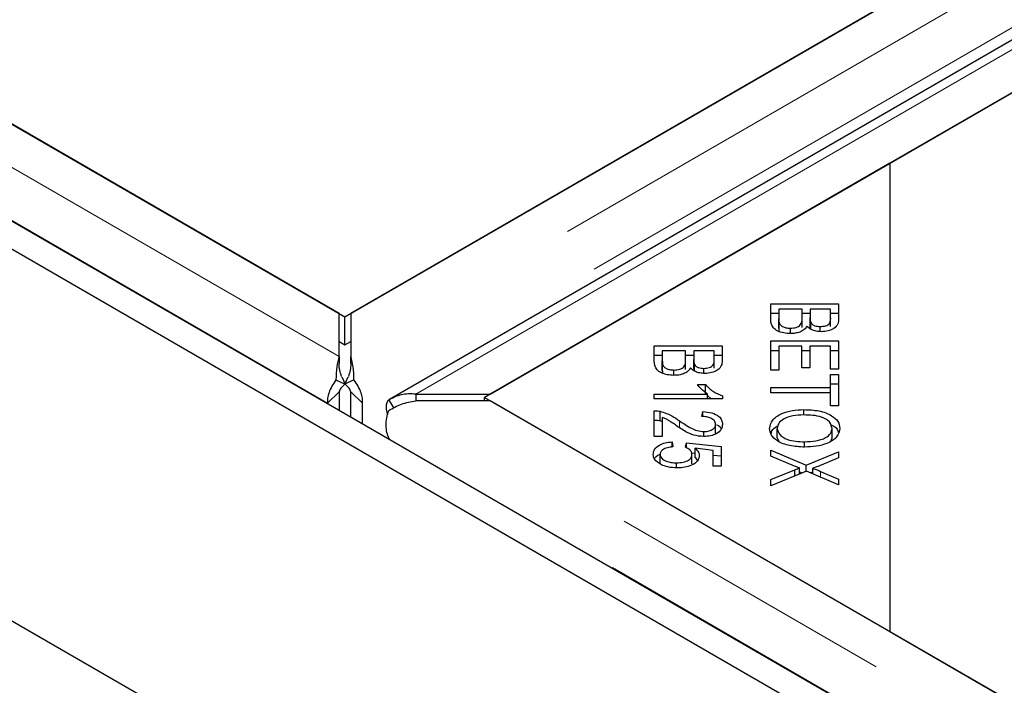
# Model space of a CAD drawing. Units: millimetres. Extents: x 1345 to 9485, y 520 to 7924.
# Drawn here: x 6152 to 6238, y 5320 to 5378 of the extents above; entities that cross this region are included whole.
import ezdxf

# ---------------------------------------------------------------- set-up
doc = ezdxf.new("R2010")
doc.units = ezdxf.units.MM
doc.header["$LTSCALE"] = 20
doc.linetypes.add('PHANTOM', pattern=[12.7, 6.35, -1.27, 1.27, -1.27, 1.27, -1.27])

msp = doc.modelspace()

# ---------------------------------------------------------------- linework, layer by layer
at = {"color": 7, "linetype": 'Continuous', "lineweight": 25}
for p, q in [((6962.846, 5804.022), (6180.535, 5352.403)), ((6974.809, 5801.48), (6183.903, 5344.9)), ((6975.521, 5797.292), (6227.548, 5365.496)), ((6192.701, 5345.38), (6975.012, 5796.998)), ((6180.026, 5352.11), (6928, 5783.906)), ((5717.935, 5575.597), (6978, 4848.178)), ((5779.454, 5574.913), (6976.585, 4883.824)), ((6179.517, 5352.403), (5793.893, 5575.019)), ((5777.332, 5573.689), (6974.464, 4882.599)), ((5828.74, 5554.903), (6180.026, 5352.11)), ((6227.548, 5365.496), (6192.193, 5345.086)), ((6227.548, 5365.496), (6227.548, 5324.676)), ((6217.159, 5353.231), (6223.077, 5353.231)), ((6217.159, 5351.928), (6217.159, 5353.231)), ((6217.857, 5352.779), (6217.857, 5351.928)), ((6219.892, 5352.779), (6217.857, 5352.779)), ((6219.892, 5351.989), (6219.892, 5352.779)), ((6220.591, 5352.779), (6220.591, 5352.04)), ((6222.379, 5352.779), (6220.591, 5352.779)), ((6222.379, 5352.096), (6222.379, 5352.779)), ((6223.077, 5353.231), (6223.077, 5351.949)), ((6179.517, 5348.65), (6179.517, 5352.403)), ((6180.026, 5349.66), (6180.026, 5352.11)), ((6180.535, 5352.403), (6180.535, 5348.65)), ((6217.159, 5352.415), (6217.857, 5352.415)), ((6217.857, 5351.112), (6217.857, 5351.928)), ((6217.886, 5350.804), (6217.886, 5351.621)), ((6219.892, 5352.415), (6220.591, 5352.415)), ((6219.892, 5351.172), (6219.892, 5351.989)), ((6220.591, 5351.223), (6220.591, 5352.04)), ((6220.659, 5351.037), (6220.659, 5351.609)), ((6222.379, 5352.415), (6223.077, 5352.415)), ((6222.379, 5351.279), (6222.379, 5352.096)), ((6218.874, 5350.651), (6218.874, 5351.12)), ((6221.471, 5350.825), (6221.471, 5351.262)), ((6179.517, 5349.954), (6180.026, 5349.66)), ((6180.026, 5349.66), (6180.535, 5349.954)), ((6217.159, 5350.005), (6223.077, 5350.005)), ((6217.159, 5347.456), (6217.159, 5350.005)), ((6223.077, 5350.005), (6223.077, 5347.536)), ((6207.005, 5349.588), (6212.924, 5349.588)), ((6207.005, 5348.284), (6207.005, 5349.588)), ((6207.704, 5349.135), (6207.704, 5348.284)), ((6209.739, 5349.135), (6207.704, 5349.135)), ((6209.739, 5348.345), (6209.739, 5349.135)), ((6210.437, 5349.135), (6210.437, 5348.396)), ((6212.225, 5349.135), (6210.437, 5349.135)), ((6212.225, 5348.452), (6212.225, 5349.135)), ((6212.924, 5349.588), (6212.924, 5348.305)), ((6217.159, 5349.189), (6217.857, 5349.189)), ((6217.857, 5349.553), (6217.857, 5347.456)), ((6219.872, 5349.553), (6217.857, 5349.553)), ((6219.872, 5347.663), (6219.872, 5349.553)), ((6219.872, 5349.189), (6220.567, 5349.189)), ((6220.567, 5349.553), (6220.567, 5347.663)), ((6222.379, 5349.553), (6220.567, 5349.553)), ((6222.379, 5347.536), (6222.379, 5349.553)), ((6222.379, 5349.189), (6223.077, 5349.189)), ((6179.517, 5348.65), (6179.517, 5348.037)), ((6180.535, 5348.037), (6180.535, 5348.65)), ((6207.005, 5348.771), (6207.704, 5348.771)), ((6207.704, 5347.468), (6207.704, 5348.284)), ((6209.739, 5348.771), (6210.437, 5348.771)), ((6209.739, 5347.529), (6209.739, 5348.345)), ((6210.437, 5347.58), (6210.437, 5348.396)), ((6212.225, 5348.771), (6212.924, 5348.771)), ((6212.225, 5347.636), (6212.225, 5348.452)), ((6207.733, 5347.161), (6207.733, 5347.977)), ((6208.721, 5347.008), (6208.721, 5347.476)), ((6210.505, 5347.393), (6210.505, 5347.965)), ((6211.318, 5347.182), (6211.318, 5347.618)), ((6217.857, 5347.456), (6217.159, 5347.456)), ((6220.567, 5347.663), (6219.872, 5347.663)), ((6223.077, 5347.536), (6222.379, 5347.536)), ((6179.24, 5346.608), (6180.031, 5346.248)), ((6179.749, 5346.887), (6180.031, 5346.248)), ((6180.021, 5346.248), (6180.303, 5346.887)), ((6180.812, 5346.608), (6180.021, 5346.248)), ((6222.379, 5347.074), (6223.077, 5347.074)), ((6222.379, 5345.949), (6222.379, 5347.074)), ((6223.077, 5347.074), (6223.077, 5344.366)), ((6210.76, 5346.22), (6211.462, 5346.22)), ((6211.462, 5345.403), (6211.462, 5346.22)), ((6217.159, 5345.949), (6222.379, 5345.949)), ((6217.159, 5345.496), (6217.159, 5345.949)), ((6222.379, 5346.258), (6223.077, 5346.258)), ((6222.379, 5345.496), (6222.379, 5345.949)), ((6179.506, 5345.577), (6178.503, 5344.599)), ((6179.506, 5345.577), (6179.506, 5343.968)), ((6180.547, 5345.577), (6181.55, 5344.599)), ((6180.547, 5343.367), (6180.547, 5345.577)), ((6183.841, 5344.859), (6184.273, 5344.164)), ((6186.199, 5345.38), (6186.199, 5344.792)), ((6186.199, 5345.38), (6192.701, 5345.38)), ((6192.701, 5344.792), (6186.199, 5344.792)), ((6192.193, 5345.086), (6227.548, 5324.676)), ((6192.193, 5344.792), (6192.193, 5345.086)), ((6578.326, 5122.176), (6192.701, 5344.792)), ((6207.005, 5345.381), (6211.636, 5345.381)), ((6207.005, 5344.962), (6207.005, 5345.381)), ((6212.948, 5344.962), (6207.005, 5344.962)), ((6211.636, 5344.962), (6211.636, 5345.381)), ((6211.636, 5345.25), (6211.963, 5344.961)), ((6212.948, 5345.231), (6212.948, 5344.962)), ((6222.379, 5345.496), (6217.159, 5345.496)), ((6222.379, 5344.366), (6222.379, 5345.496)), ((6178.503, 5344.599), (6178.503, 5344.547)), ((6181.55, 5342.788), (6181.55, 5344.599)), ((6207.005, 5341.672), (6207.005, 5343.931)), ((6207.51, 5343.065), (6207.51, 5343.882)), ((6220.042, 5343.558), (6220.042, 5344.025)), ((6223.077, 5344.366), (6222.379, 5344.366)), ((6207.51, 5343.065), (6207.704, 5342.989)), ((6207.704, 5343.348), (6207.704, 5341.672)), ((6211.16, 5343.421), (6211.236, 5343.851)), ((6211.236, 5343.415), (6211.236, 5343.851)), ((6212.346, 5341.935), (6212.346, 5342.751)), ((6217.728, 5341.576), (6217.728, 5342.393)), ((6222.508, 5341.569), (6222.508, 5342.386)), ((6183.918, 5341.421), (6183.87, 5341.501)), ((6207.704, 5341.672), (6207.005, 5341.672)), ((6211.321, 5341.679), (6211.321, 5342.108)), ((6217.728, 5341.576), (6217.861, 5341.254)), ((6222.43, 5341.331), (6222.508, 5341.569)), ((6208.556, 5341.213), (6208.62, 5340.772)), ((6208.556, 5340.761), (6208.556, 5341.213)), ((6209.715, 5340.744), (6209.803, 5341.138)), ((6209.803, 5341.138), (6212.842, 5340.807)), ((6209.803, 5340.692), (6209.803, 5341.138)), ((6212.149, 5340.472), (6210.558, 5340.655)), ((6210.558, 5339.839), (6210.558, 5340.655)), ((6212.149, 5339.108), (6212.149, 5340.472)), ((6212.842, 5340.807), (6212.843, 5339.108)), ((6217.159, 5340.504), (6220.244, 5339.183)), ((6217.159, 5339.961), (6217.159, 5340.504)), ((6220.115, 5340.757), (6220.115, 5341.223)), ((6207.502, 5339.298), (6207.502, 5340.115)), ((6210.255, 5340.272), (6210.558, 5340.239)), ((6210.288, 5339.306), (6210.288, 5340.122)), ((6210.558, 5339.839), (6210.772, 5339.589)), ((6212.149, 5340.066), (6212.842, 5339.991)), ((6219.222, 5339.103), (6217.159, 5339.961)), ((6220.244, 5339.183), (6223.077, 5340.347)), ((6223.077, 5339.81), (6221.56, 5339.189)), ((6223.077, 5340.347), (6223.077, 5339.81)), ((6208.947, 5338.954), (6208.947, 5339.392)), ((6212.843, 5339.108), (6212.149, 5339.108)), ((6217.159, 5337.931), (6219.27, 5338.791)), ((6219.27, 5338.245), (6219.27, 5338.791)), ((6219.666, 5338.408), (6219.666, 5338.94)), ((6220.244, 5338.647), (6220.244, 5339.183)), ((6220.832, 5338.431), (6220.832, 5338.915)), ((6220.288, 5338.665), (6217.159, 5337.372)), ((6217.159, 5337.372), (6217.159, 5337.931)), ((6219.666, 5338.614), (6219.91, 5338.509)), ((6223.077, 5337.465), (6220.288, 5338.665)), ((6220.622, 5338.522), (6220.832, 5338.608)), ((6221.507, 5338.644), (6223.077, 5337.957)), ((6223.077, 5337.957), (6223.077, 5337.465)), ((6227.548, 5324.676), (6578.834, 5121.883))]:
    msp.add_line(p, q, dxfattribs=at)
at = {"color": 8, "linetype": 'PHANTOM', "lineweight": 18}
for p, q in [((6969.349, 5804.022), (6180.535, 5348.65)), ((6971.677, 5800.73), (6181.55, 5344.599)), ((6186.199, 5345.38), (6975.012, 5800.752)), ((6179.517, 5348.65), (5787.391, 5575.019)), ((6178.503, 5344.599), (5785.062, 5571.728)), ((6578.326, 5118.422), (6186.199, 5344.792)), ((6209.193, 5342.464), (6209.193, 5343.057)), ((6577.311, 5114.372), (6183.87, 5341.501)), ((6221.507, 5338.141), (6221.507, 5338.644))]:
    msp.add_line(p, q, dxfattribs=at)
at = {"color": 7, "linetype": 'Continuous', "lineweight": 25}
for points, knots in [([(6218.874, 5350.651), (6218.676, 5350.663), (6218.28, 5350.685), (6217.745, 5350.853), (6217.202, 5351.257), (6217.177, 5351.651), (6217.159, 5351.928)], [0, 0, 0, 0, 0.187101, 0.374285, 0.560763, 1, 1, 1, 1]), ([(6217.857, 5351.928), (6217.857, 5351.871), (6217.856, 5351.768), (6217.877, 5351.666), (6217.886, 5351.621)], [0, 0, 0, 0, 0.560121, 1, 1, 1, 1]), ([(6217.886, 5351.621), (6217.917, 5351.544), (6217.977, 5351.391), (6218.237, 5351.222), (6218.554, 5351.132), (6218.767, 5351.124), (6218.874, 5351.12)], [0, 0, 0, 0, 0.2804965, 0.5591304, 0.7794587, 1, 1, 1, 1]), ([(6218.874, 5351.12), (6219.048, 5351.132), (6219.311, 5351.15), (6219.589, 5351.275), (6219.891, 5351.523), (6219.892, 5351.782), (6219.892, 5351.989)], [0, 0, 0, 0, 0.249326, 0.375012, 0.500581, 1, 1, 1, 1]), ([(6220.591, 5352.04), (6220.591, 5351.959), (6220.59, 5351.814), (6220.638, 5351.672), (6220.659, 5351.609)], [0, 0, 0, 0, 0.5602791, 1, 1, 1, 1]), ([(6220.659, 5351.609), (6220.694, 5351.554), (6220.766, 5351.443), (6221.042, 5351.29), (6221.309, 5351.272), (6221.471, 5351.262)], [0, 0, 0, 0, 0.281302, 0.561709, 1, 1, 1, 1]), ([(6221.471, 5351.262), (6221.636, 5351.273), (6221.884, 5351.291), (6222.15, 5351.409), (6222.407, 5351.656), (6222.391, 5351.901), (6222.379, 5352.096)], [0, 0, 0, 0, 0.248949, 0.374257, 0.499592, 1, 1, 1, 1]), ([(6223.077, 5351.949), (6223.069, 5351.798), (6223.053, 5351.497), (6222.736, 5351.102), (6222.176, 5350.864), (6221.767, 5350.832), (6221.563, 5350.816)], [0, 0, 0, 0, 0.281156, 0.560152, 0.780193, 1, 1, 1, 1]), ([(6217.857, 5351.112), (6217.857, 5351.054), (6217.856, 5350.951), (6217.877, 5350.849), (6217.886, 5350.804)], [0, 0, 0, 0, 0.560121, 1, 1, 1, 1]), ([(6220.308, 5351.294), (6220.244, 5351.194), (6220.116, 5350.995), (6219.74, 5350.785), (6219.306, 5350.668), (6219.018, 5350.657), (6218.874, 5350.651)], [0, 0, 0, 0, 0.280148, 0.559558, 0.779676, 1, 1, 1, 1]), ([(6221.563, 5350.816), (6221.415, 5350.825), (6221.12, 5350.842), (6220.639, 5350.991), (6220.434, 5351.179), (6220.308, 5351.294)], [0, 0, 0, 0, 0.280478, 0.561079, 1, 1, 1, 1]), ([(6179.517, 5348.65), (6179.44, 5348.372), (6179.285, 5347.818), (6179.255, 5347.011), (6179.24, 5346.608)], [0, 0, 0, 0, 0.500005, 1, 1, 1, 1]), ([(6180.812, 5346.608), (6180.797, 5347.011), (6180.768, 5347.818), (6180.613, 5348.372), (6180.535, 5348.65)], [0, 0, 0, 0, 0.499988, 1, 1, 1, 1]), ([(6208.721, 5347.008), (6208.523, 5347.019), (6208.127, 5347.041), (6207.591, 5347.209), (6207.049, 5347.614), (6207.023, 5348.008), (6207.005, 5348.284)], [0, 0, 0, 0, 0.187096, 0.3742861, 0.5607652, 1, 1, 1, 1]), ([(6207.704, 5348.284), (6207.704, 5348.227), (6207.703, 5348.124), (6207.724, 5348.022), (6207.733, 5347.977)], [0, 0, 0, 0, 0.560079, 1, 1, 1, 1]), ([(6208.721, 5347.476), (6208.895, 5347.488), (6209.157, 5347.507), (6209.436, 5347.632), (6209.738, 5347.879), (6209.738, 5348.138), (6209.739, 5348.345)], [0, 0, 0, 0, 0.249345, 0.375, 0.500568, 1, 1, 1, 1]), ([(6210.437, 5348.396), (6210.437, 5348.315), (6210.437, 5348.17), (6210.484, 5348.028), (6210.505, 5347.965)], [0, 0, 0, 0, 0.560248, 1, 1, 1, 1]), ([(6211.318, 5347.618), (6211.483, 5347.63), (6211.731, 5347.647), (6211.997, 5347.765), (6212.254, 5348.013), (6212.238, 5348.257), (6212.225, 5348.452)], [0, 0, 0, 0, 0.248932, 0.374244, 0.499584, 1, 1, 1, 1]), ([(6212.924, 5348.305), (6212.916, 5348.154), (6212.9, 5347.853), (6212.583, 5347.459), (6212.022, 5347.22), (6211.614, 5347.189), (6211.41, 5347.173)], [0, 0, 0, 0, 0.281152, 0.560152, 0.780172, 1, 1, 1, 1]), ([(6179.734, 5346.924), (6179.67, 5347.101), (6179.54, 5347.467), (6179.525, 5347.843), (6179.517, 5348.037)], [0, 0, 0, 0, 0.484941, 1, 1, 1, 1]), ([(6180.535, 5348.037), (6180.527, 5347.843), (6180.513, 5347.467), (6180.382, 5347.101), (6180.319, 5346.924)], [0, 0, 0, 0, 0.5150691, 1, 1, 1, 1]), ([(6207.704, 5347.468), (6207.704, 5347.41), (6207.703, 5347.308), (6207.724, 5347.206), (6207.733, 5347.161)], [0, 0, 0, 0, 0.560079, 1, 1, 1, 1]), ([(6207.733, 5347.977), (6207.763, 5347.9), (6207.824, 5347.747), (6208.083, 5347.579), (6208.401, 5347.489), (6208.614, 5347.48), (6208.721, 5347.476)], [0, 0, 0, 0, 0.280498, 0.559112, 0.779441, 1, 1, 1, 1]), ([(6210.155, 5347.651), (6210.091, 5347.551), (6209.963, 5347.352), (6209.586, 5347.141), (6209.153, 5347.024), (6208.865, 5347.013), (6208.721, 5347.008)], [0, 0, 0, 0, 0.280117, 0.559557, 0.779668, 1, 1, 1, 1]), ([(6211.41, 5347.173), (6211.262, 5347.181), (6210.967, 5347.199), (6210.485, 5347.347), (6210.28, 5347.536), (6210.155, 5347.651)], [0, 0, 0, 0, 0.280494, 0.561078, 1, 1, 1, 1]), ([(6210.505, 5347.965), (6210.541, 5347.91), (6210.612, 5347.799), (6210.889, 5347.646), (6211.155, 5347.629), (6211.318, 5347.618)], [0, 0, 0, 0, 0.28127, 0.56169, 1, 1, 1, 1]), ([(6179.24, 5346.608), (6179.113, 5346.427), (6178.858, 5346.066), (6178.615, 5345.515), (6178.48, 5345.001), (6178.495, 5344.733), (6178.503, 5344.599)], [0, 0, 0, 0, 0.2499893, 0.499997, 0.7499951, 1, 1, 1, 1]), ([(6181.55, 5344.599), (6181.557, 5344.733), (6181.572, 5345.001), (6181.437, 5345.515), (6181.194, 5346.066), (6180.939, 5346.427), (6180.812, 5346.608)], [0, 0, 0, 0, 0.250004, 0.500003, 0.750018, 1, 1, 1, 1]), ([(6180.031, 5346.248), (6179.961, 5346.186), (6179.821, 5346.064), (6179.666, 5345.877), (6179.554, 5345.705), (6179.522, 5345.62), (6179.506, 5345.577)], [0, 0, 0, 0, 0.250024, 0.500031, 0.750006, 1, 1, 1, 1]), ([(6180.547, 5345.577), (6180.531, 5345.62), (6180.498, 5345.705), (6180.387, 5345.877), (6180.232, 5346.064), (6180.092, 5346.186), (6180.021, 5346.248)], [0, 0, 0, 0, 0.249991, 0.499968, 0.749997, 1, 1, 1, 1]), ([(6211.636, 5345.381), (6211.439, 5345.526), (6211.087, 5345.785), (6210.86, 5346.087), (6210.76, 5346.22)], [0, 0, 0, 0, 0.5597059, 1, 1, 1, 1]), ([(6211.462, 5346.22), (6211.67, 5345.998), (6212.039, 5345.604), (6212.67, 5345.345), (6212.948, 5345.231)], [0, 0, 0, 0, 0.560503, 1, 1, 1, 1]), ([(6183.841, 5344.859), (6183.777, 5344.789), (6183.649, 5344.649), (6183.603, 5344.265), (6183.634, 5343.903), (6183.726, 5343.661), (6183.75, 5343.597)], [0, 0, 0, 0, 0.297622, 0.595271, 0.892906, 1, 1, 1, 1]), ([(6183.84, 5343.952), (6184.202, 5344.155), (6184.925, 5344.561), (6185.774, 5344.715), (6186.199, 5344.792)], [0, 0, 0, 0, 0.4999983, 1, 1, 1, 1]), ([(6186.199, 5345.38), (6185.774, 5345.392), (6184.925, 5345.418), (6184.202, 5345.045), (6183.841, 5344.859)], [0, 0, 0, 0, 0.500007, 1, 1, 1, 1]), ([(6183.87, 5341.501), (6183.799, 5341.672), (6183.656, 5342.014), (6183.599, 5342.638), (6183.65, 5343.3), (6183.777, 5343.735), (6183.84, 5343.952)], [0, 0, 0, 0, 0.250007, 0.500002, 0.750009, 1, 1, 1, 1]), ([(6207.005, 5343.931), (6207.102, 5343.929), (6207.275, 5343.927), (6207.438, 5343.896), (6207.51, 5343.882)], [0, 0, 0, 0, 0.559799, 1, 1, 1, 1]), ([(6207.51, 5343.882), (6207.871, 5343.76), (6208.517, 5343.541), (6208.986, 5343.205), (6209.193, 5343.057)], [0, 0, 0, 0, 0.558339, 1, 1, 1, 1]), ([(6217.059, 5342.391), (6217.108, 5342.64), (6217.207, 5343.137), (6218.023, 5343.688), (6219.029, 5343.974), (6219.704, 5344.008), (6220.042, 5344.025)], [0, 0, 0, 0, 0.27959, 0.558758, 0.779303, 1, 1, 1, 1]), ([(6220.042, 5344.025), (6220.49, 5344.008), (6221.383, 5343.974), (6222.469, 5343.572), (6223.097, 5342.997), (6223.154, 5342.592), (6223.183, 5342.389)], [0, 0, 0, 0, 0.280593, 0.559599, 0.779573, 1, 1, 1, 1]), ([(6207.005, 5343.114), (6207.102, 5343.113), (6207.275, 5343.11), (6207.438, 5343.079), (6207.51, 5343.065)], [0, 0, 0, 0, 0.559799, 1, 1, 1, 1]), ([(6208.843, 5342.686), (6208.724, 5342.767), (6208.529, 5342.901), (6208.25, 5343.083), (6208, 5343.232), (6207.803, 5343.309), (6207.704, 5343.348)], [0, 0, 0, 0, 0.3400525, 0.5600823, 0.7800522, 1, 1, 1, 1]), ([(6209.193, 5343.057), (6209.523, 5342.829), (6209.982, 5342.511), (6210.718, 5342.172), (6211.121, 5342.129), (6211.321, 5342.108)], [0, 0, 0, 0, 0.56123, 0.781409, 1, 1, 1, 1]), ([(6212.346, 5342.751), (6212.331, 5342.853), (6212.302, 5343.056), (6211.985, 5343.289), (6211.573, 5343.405), (6211.297, 5343.415), (6211.16, 5343.421)], [0, 0, 0, 0, 0.2800888, 0.5589913, 0.7791496, 1, 1, 1, 1]), ([(6211.236, 5343.851), (6211.504, 5343.826), (6212.038, 5343.776), (6212.635, 5343.481), (6212.913, 5343.108), (6212.936, 5342.864), (6212.948, 5342.742)], [0, 0, 0, 0, 0.280285, 0.558952, 0.779185, 1, 1, 1, 1]), ([(6220.03, 5343.558), (6219.707, 5343.546), (6219.062, 5343.522), (6218.276, 5343.238), (6217.799, 5342.832), (6217.752, 5342.539), (6217.728, 5342.393)], [0, 0, 0, 0, 0.2806253, 0.5597428, 0.7797594, 1, 1, 1, 1]), ([(6222.508, 5342.386), (6222.463, 5342.582), (6222.372, 5342.973), (6221.673, 5343.392), (6220.828, 5343.541), (6220.296, 5343.553), (6220.03, 5343.558)], [0, 0, 0, 0, 0.27926, 0.557888, 0.778599, 1, 1, 1, 1]), ([(6211.304, 5341.677), (6211.014, 5341.704), (6210.431, 5341.757), (6209.623, 5342.161), (6209.139, 5342.486), (6208.843, 5342.686)], [0, 0, 0, 0, 0.27833, 0.558555, 1, 1, 1, 1]), ([(6212.948, 5342.742), (6212.93, 5342.591), (6212.894, 5342.291), (6212.485, 5341.93), (6211.917, 5341.71), (6211.508, 5341.688), (6211.304, 5341.677)], [0, 0, 0, 0, 0.2805204, 0.5597076, 0.7797603, 1, 1, 1, 1]), ([(6211.321, 5342.108), (6211.48, 5342.119), (6211.798, 5342.143), (6212.139, 5342.322), (6212.323, 5342.535), (6212.338, 5342.679), (6212.346, 5342.751)], [0, 0, 0, 0, 0.279221, 0.558805, 0.779177, 1, 1, 1, 1]), ([(6212.435, 5342.711), (6212.502, 5342.683), (6212.715, 5342.592), (6212.788, 5342.44), (6212.839, 5342.336)], [0, 0, 0, 0, 0.311275, 1, 1, 1, 1]), ([(6220.11, 5340.757), (6219.672, 5340.779), (6218.799, 5340.822), (6217.74, 5341.224), (6217.158, 5341.797), (6217.092, 5342.193), (6217.059, 5342.391)], [0, 0, 0, 0, 0.280352, 0.559518, 0.779636, 1, 1, 1, 1]), ([(6217.193, 5341.934), (6217.218, 5342.061), (6217.27, 5342.333), (6217.615, 5342.524), (6217.801, 5342.627)], [0, 0, 0, 0, 0.46252, 1, 1, 1, 1]), ([(6217.728, 5342.393), (6217.769, 5342.201), (6217.852, 5341.819), (6218.538, 5341.42), (6219.337, 5341.244), (6219.855, 5341.23), (6220.115, 5341.223)], [0, 0, 0, 0, 0.279152, 0.558214, 0.778808, 1, 1, 1, 1]), ([(6223.183, 5342.389), (6223.131, 5342.135), (6223.028, 5341.628), (6222.183, 5341.07), (6221.143, 5340.797), (6220.454, 5340.77), (6220.11, 5340.757)], [0, 0, 0, 0, 0.2796, 0.5586, 0.779098, 1, 1, 1, 1]), ([(6220.115, 5341.223), (6220.444, 5341.235), (6221.101, 5341.259), (6221.931, 5341.523), (6222.427, 5341.938), (6222.481, 5342.237), (6222.508, 5342.386)], [0, 0, 0, 0, 0.280793, 0.560043, 0.77993, 1, 1, 1, 1]), ([(6222.435, 5342.694), (6222.447, 5342.689), (6222.752, 5342.578), (6222.982, 5342.323), (6223.04, 5342.084), (6223.05, 5342.042)], [0, 0, 0, 0, 0.0315813, 0.830784, 1, 1, 1, 1]), ([(6206.905, 5340.115), (6206.925, 5340.266), (6206.966, 5340.568), (6207.381, 5340.93), (6207.947, 5341.152), (6208.353, 5341.192), (6208.556, 5341.213)], [0, 0, 0, 0, 0.280186, 0.559464, 0.77957, 1, 1, 1, 1]), ([(6208.62, 5340.772), (6208.459, 5340.753), (6208.136, 5340.714), (6207.755, 5340.554), (6207.534, 5340.339), (6207.513, 5340.189), (6207.502, 5340.115)], [0, 0, 0, 0, 0.2805852, 0.5596925, 0.7797751, 1, 1, 1, 1]), ([(6210.288, 5340.122), (6210.279, 5340.191), (6210.263, 5340.328), (6210.092, 5340.558), (6209.858, 5340.674), (6209.715, 5340.744)], [0, 0, 0, 0, 0.280686, 0.561302, 1, 1, 1, 1]), ([(6210.558, 5340.655), (6210.675, 5340.543), (6210.884, 5340.344), (6210.916, 5340.112), (6210.93, 5340.011)], [0, 0, 0, 0, 0.559855, 1, 1, 1, 1]), ([(6207.623, 5339.218), (6207.388, 5339.36), (6206.967, 5339.614), (6206.924, 5339.961), (6206.905, 5340.115)], [0, 0, 0, 0, 0.558314, 1, 1, 1, 1]), ([(6207.023, 5339.715), (6207.025, 5339.724), (6207.067, 5339.88), (6207.241, 5340.037), (6207.462, 5340.121), (6207.467, 5340.122)], [0, 0, 0, 0, 0.053808, 0.978597, 1, 1, 1, 1]), ([(6207.502, 5340.115), (6207.53, 5339.999), (6207.587, 5339.768), (6208, 5339.528), (6208.475, 5339.408), (6208.789, 5339.397), (6208.947, 5339.392)], [0, 0, 0, 0, 0.278879, 0.558431, 0.77899, 1, 1, 1, 1]), ([(6208.947, 5339.392), (6209.142, 5339.4), (6209.532, 5339.417), (6209.996, 5339.602), (6210.253, 5339.857), (6210.276, 5340.034), (6210.288, 5340.122)], [0, 0, 0, 0, 0.28043, 0.55937, 0.779396, 1, 1, 1, 1]), ([(6210.93, 5340.011), (6210.898, 5339.85), (6210.833, 5339.528), (6210.307, 5339.173), (6209.668, 5338.974), (6209.23, 5338.957), (6209.011, 5338.948)], [0, 0, 0, 0, 0.279538, 0.559091, 0.779364, 1, 1, 1, 1]), ([(6209.011, 5338.948), (6208.729, 5338.961), (6208.224, 5338.983), (6207.806, 5339.146), (6207.623, 5339.218)], [0, 0, 0, 0, 0.559608, 1, 1, 1, 1]), ([(6219.666, 5338.94), (6219.582, 5338.97), (6219.432, 5339.022), (6219.286, 5339.078), (6219.222, 5339.103)], [0, 0, 0, 0, 0.559983, 1, 1, 1, 1]), ([(6219.27, 5338.791), (6219.343, 5338.82), (6219.474, 5338.871), (6219.607, 5338.919), (6219.666, 5338.94)], [0, 0, 0, 0, 0.559977, 1, 1, 1, 1]), ([(6221.56, 5339.189), (6221.427, 5339.135), (6221.191, 5339.038), (6220.942, 5338.952), (6220.832, 5338.915)], [0, 0, 0, 0, 0.5600685, 1, 1, 1, 1]), ([(6220.832, 5338.915), (6220.961, 5338.867), (6221.192, 5338.781), (6221.411, 5338.686), (6221.507, 5338.644)], [0, 0, 0, 0, 0.559961, 1, 1, 1, 1])]:
    msp.add_open_spline(points, degree=3, knots=knots, dxfattribs=at)

doc.saveas('drawing.dxf')
